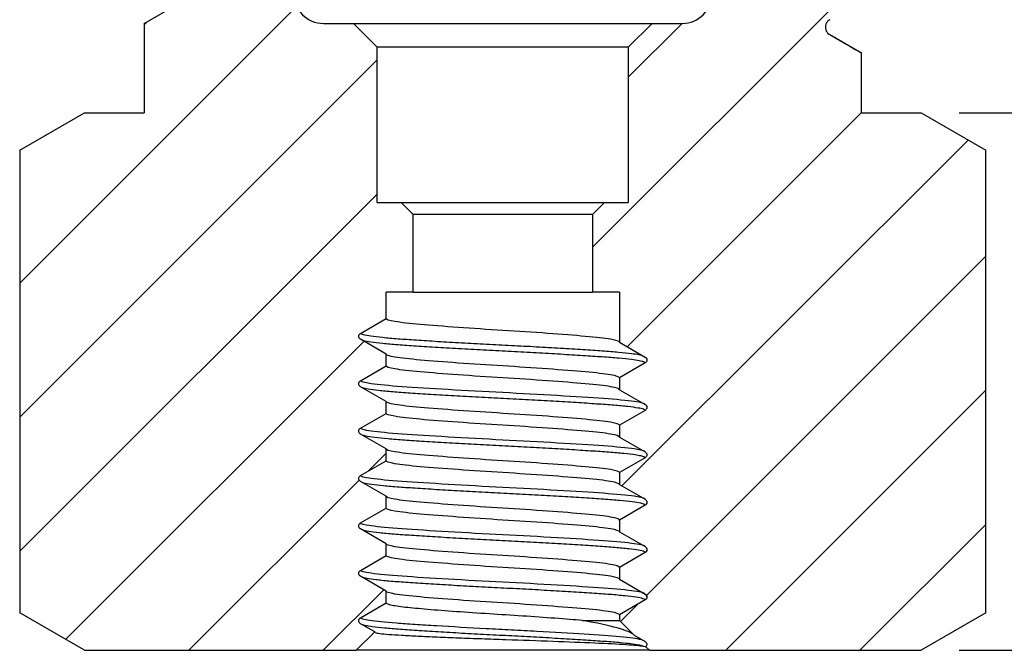
# Model space of a CAD drawing. Units: inches. Extents: x 0.2 to 10.8, y 0.2 to 8.3.
# Drawn here: x 6 to 7.3, y 2.7 to 3.5 of the extents above; entities that cross this region are included whole.
import ezdxf

# ---------------------------------------------------------------- set-up
doc = ezdxf.new("R2010")
doc.units = ezdxf.units.IN
doc.header["$MEASUREMENT"] = 0
doc.layers.add('SKETCH', color=7, linetype='Continuous')
doc.styles.add('SLDTEXTSTYLE0', font='TXT', dxfattribs={"width": 0.75})
doc.dimstyles.new('SLDDIMSTYLE0', dxfattribs={"dimtxt": 0.125, "dimasz": 0.13, "dimexe": 0, "dimexo": 0.0625, "dimgap": 0.03125, "dimtad": 0, "dimtih": 1, "dimtoh": 1, "dimlfac": 0.5, "dimrnd": 1e-09, "dimdsep": 46, "dimtxsty": 'SLDTEXTSTYLE0', "dimsah": 1, "dimcen": 0.09, "dimadec": 0, "dimazin": 2, "dimtfac": 1, "dimtofl": 0, "dimtmove": 0, "dimatfit": 3, "dimfxl": 0, "dimfrac": 2, "dimtolj": 1, "dimtzin": 12, "dimarcsym": 0})
doc.dimstyles.new('SLDDIMSTYLE1', dxfattribs={"dimtxt": 0.125, "dimasz": 0.13, "dimexe": 0, "dimexo": 0.0625, "dimgap": 0.03125, "dimtad": 0, "dimtih": 1, "dimtoh": 1, "dimlfac": 0.5, "dimrnd": 1e-09, "dimzin": 0, "dimdsep": 46, "dimtxsty": 'SLDTEXTSTYLE0', "dimsah": 1, "dimcen": 0.09, "dimadec": 0, "dimazin": 0, "dimtfac": 1, "dimtofl": 0, "dimtmove": 0, "dimatfit": 3, "dimfxl": 0, "dimfrac": 2, "dimtolj": 1, "dimtzin": 12, "dimarcsym": 0})

# ---------------------------------------------------------------- blocks, each defined once
blk = doc.blocks.new('_D_1')
at = {"layer": 'SKETCH'}
for p, q in [((7.0744, 4.5824), (9.0582, 4.5824)), ((8.9332, 4.5824), (8.9332, 3.7546)), ((8.9128, 3.7292), (8.8748, 3.7292)), ((8.8748, 3.7292), (8.8748, 3.5308)), ((9.3285, 3.7292), (9.3666, 3.7292)), ((9.3666, 3.7292), (9.3666, 3.5308)), ((8.8748, 3.5308), (8.9128, 3.5308)), ((9.3666, 3.5308), (9.3285, 3.5308)), ((8.9332, 2.6777), (8.9332, 3.5054)), ((7.2279, 2.6777), (9.0582, 2.6777))]:
    blk.add_line(p, q, dxfattribs=at)
for points in [[(8.9332, 4.5824), (8.9132, 4.4524), (8.9532, 4.4524)], [(8.9332, 2.6777), (8.9532, 2.8077), (8.9132, 2.8077)]]:
    blk.add_solid(points, dxfattribs=at)
at = {"layer": 'SKETCH', "char_height": 0.125, "attachment_point": 1, "style": 'SLDTEXTSTYLE0'}
for s, insert in [('0.95"', (8.4618, 3.6919)), ('24.19', (8.9128, 3.6919))]:
    blk.add_mtext(s, dxfattribs=dict(at, insert=insert))
blk = doc.blocks.new('_D_2')
at = {"layer": 'SKETCH'}
for p, q in [((7.0744, 4.5824), (8.0181, 4.5824)), ((7.8931, 4.5824), (7.8931, 4.109)), ((7.8727, 4.0836), (7.8346, 4.0836)), ((7.8346, 4.0836), (7.8346, 3.8851)), ((8.2883, 4.0836), (8.3264, 4.0836)), ((8.3264, 4.0836), (8.3264, 3.8851)), ((7.8346, 3.8851), (7.8727, 3.8851)), ((8.3264, 3.8851), (8.2883, 3.8851)), ((7.8931, 3.3863), (7.8931, 3.8597)), ((7.2279, 3.3863), (8.0181, 3.3863))]:
    blk.add_line(p, q, dxfattribs=at)
for points in [[(7.8931, 4.5824), (7.8731, 4.4524), (7.9131, 4.4524)], [(7.8931, 3.3863), (7.9131, 3.5163), (7.8731, 3.5163)]]:
    blk.add_solid(points, dxfattribs=at)
at = {"layer": 'SKETCH', "char_height": 0.125, "attachment_point": 1, "style": 'SLDTEXTSTYLE0'}
for s, insert in [('0.60"', (7.4217, 4.0463)), ('15.19', (7.8727, 4.0463))]:
    blk.add_mtext(s, dxfattribs=dict(at, insert=insert))

msp = doc.modelspace()

# ---------------------------------------------------------------- hatches: boundary and pattern name
at = {"linetype": 'Continuous', "lineweight": 18}
h = msp.add_hatch(dxfattribs=at)
h.set_pattern_fill('ANSI31', style=0)
edge = h.paths.add_edge_path(flags=0)
edge.add_line((5.9903, 2.7269), (6.0755, 2.6777))
edge.add_line((6.0755, 2.6777), (6.4337, 2.6777))
edge.add_line((6.4337, 2.6777), (6.458, 2.702))
edge.add_line((6.458, 2.702), (6.4392, 2.7128))
edge.add_spline(control_points=[(6.4392, 2.7128), (6.4358, 2.7148), (6.4358, 2.7187), (6.4392, 2.7206)], knot_values=[0, 0, 0, 0, 1, 1, 1, 1], weights=[1, 0.666667, 0.666667, 1], degree=3, periodic=0)
edge.add_line((6.4392, 2.7206), (6.473, 2.7402))
edge.add_line((6.473, 2.7402), (6.473, 2.7558))
edge.add_line((6.473, 2.7558), (6.4392, 2.7753))
edge.add_spline(control_points=[(6.4392, 2.7753), (6.4358, 2.7773), (6.4358, 2.7812), (6.4392, 2.7831)], knot_values=[0, 0, 0, 0, 1, 1, 1, 1], weights=[1, 0.666667, 0.666667, 1], degree=3, periodic=0)
edge.add_line((6.4392, 2.7831), (6.473, 2.8027))
edge.add_line((6.473, 2.8027), (6.473, 2.8183))
edge.add_line((6.473, 2.8183), (6.4392, 2.8378))
edge.add_spline(control_points=[(6.4392, 2.8378), (6.4358, 2.8398), (6.4358, 2.8437), (6.4392, 2.8456)], knot_values=[0, 0, 0, 0, 1, 1, 1, 1], weights=[1, 0.666667, 0.666667, 1], degree=3, periodic=0)
edge.add_line((6.4392, 2.8456), (6.473, 2.8652))
edge.add_line((6.473, 2.8652), (6.473, 2.8808))
edge.add_line((6.473, 2.8808), (6.4392, 2.9003))
edge.add_spline(control_points=[(6.4392, 2.9003), (6.4358, 2.9023), (6.4358, 2.9062), (6.4392, 2.9081)], knot_values=[0, 0, 0, 0, 1, 1, 1, 1], weights=[1, 0.666667, 0.666667, 1], degree=3, periodic=0)
edge.add_line((6.4392, 2.9081), (6.473, 2.9277))
edge.add_line((6.473, 2.9277), (6.473, 2.9433))
edge.add_line((6.473, 2.9433), (6.4392, 2.9628))
edge.add_spline(control_points=[(6.4392, 2.9628), (6.4358, 2.9648), (6.4358, 2.9687), (6.4392, 2.9706)], knot_values=[0, 0, 0, 0, 1, 1, 1, 1], weights=[1, 0.666667, 0.666667, 1], degree=3, periodic=0)
edge.add_line((6.4392, 2.9706), (6.473, 2.9902))
edge.add_line((6.473, 2.9902), (6.473, 3.0058))
edge.add_line((6.473, 3.0058), (6.4392, 3.0253))
edge.add_spline(control_points=[(6.4392, 3.0253), (6.4358, 3.0273), (6.4358, 3.0312), (6.4392, 3.0331)], knot_values=[0, 0, 0, 0, 1, 1, 1, 1], weights=[1, 0.666667, 0.666667, 1], degree=3, periodic=0)
edge.add_line((6.4392, 3.0331), (6.473, 3.0527))
edge.add_line((6.473, 3.0527), (6.473, 3.0683))
edge.add_line((6.473, 3.0683), (6.4392, 3.0878))
edge.add_spline(control_points=[(6.4392, 3.0878), (6.4358, 3.0898), (6.4358, 3.0937), (6.4392, 3.0956)], knot_values=[0, 0, 0, 0, 1, 1, 1, 1], weights=[1, 0.666667, 0.666667, 1], degree=3, periodic=0)
edge.add_line((6.4392, 3.0956), (6.473, 3.1152))
edge.add_line((6.473, 3.1152), (6.473, 3.1501))
edge.add_line((6.473, 3.1501), (6.5086, 3.1501))
edge.add_line((6.5086, 3.1501), (6.5086, 3.2525))
edge.add_line((6.5086, 3.2525), (6.4929, 3.2682))
edge.add_line((6.4929, 3.2682), (6.4614, 3.2682))
edge.add_line((6.4614, 3.2682), (6.4614, 3.4729))
edge.add_line((6.4614, 3.4729), (6.4299, 3.5044))
edge.add_line((6.4299, 3.5044), (6.3905, 3.5044))
edge.add_arc((6.3905, 3.5438), 0.0394, 180, 270, ccw=False)
edge.add_line((6.3511, 3.5438), (6.3511, 3.7013))
edge.add_line((6.3511, 3.7013), (6.296, 3.7013))
edge.add_line((6.296, 3.7013), (6.296, 4.1029))
edge.add_line((6.296, 4.1029), (6.2724, 4.1029))
edge.add_line((6.2724, 4.1029), (6.2724, 4.2525))
edge.add_line((6.2724, 4.2525), (6.296, 4.2525))
edge.add_line((6.296, 4.2525), (6.296, 4.3155))
edge.add_line((6.296, 4.3155), (6.2803, 4.3312))
edge.add_line((6.2803, 4.3312), (6.2291, 4.3312))
edge.add_line((6.2291, 4.3312), (6.2133, 4.3155))
edge.add_line((6.2133, 4.3155), (6.2133, 4.2131))
edge.add_line((6.2133, 4.2131), (6.1855, 4.1852))
edge.add_line((6.1855, 4.1852), (6.1969, 4.1786))
edge.add_spline(control_points=[(6.1969, 4.1786), (6.2055, 4.1737), (6.2055, 4.1639), (6.1969, 4.159)], knot_values=[0, 0, 0, 0, 1, 1, 1, 1], weights=[1, 0.666667, 0.666667, 1], degree=3, periodic=0)
edge.add_line((6.1969, 4.159), (6.1543, 4.1343))
edge.add_line((6.1543, 4.1343), (6.1543, 4.1245))
edge.add_line((6.1543, 4.1245), (6.197, 4.0999))
edge.add_spline(control_points=[(6.197, 4.0999), (6.2055, 4.095), (6.2055, 4.0851), (6.197, 4.0802)], knot_values=[0, 0, 0, 0, 1, 1, 1, 1], weights=[1, 0.666667, 0.666667, 1], degree=3, periodic=0)
edge.add_line((6.197, 4.0802), (6.1543, 4.0556))
edge.add_line((6.1543, 4.0556), (6.1543, 4.0458))
edge.add_line((6.1543, 4.0458), (6.197, 4.0212))
edge.add_spline(control_points=[(6.197, 4.0212), (6.2055, 4.0162), (6.2055, 4.0064), (6.197, 4.0015)], knot_values=[0, 0, 0, 0, 1, 1, 1, 1], weights=[1, 0.666667, 0.666667, 1], degree=3, periodic=0)
edge.add_line((6.197, 4.0015), (6.1543, 3.9768))
edge.add_line((6.1543, 3.9768), (6.1543, 3.967))
edge.add_line((6.1543, 3.967), (6.1969, 3.9424))
edge.add_spline(control_points=[(6.1969, 3.9424), (6.2055, 3.9375), (6.2055, 3.9277), (6.1969, 3.9227)], knot_values=[0, 0, 0, 0, 1, 1, 1, 1], weights=[1, 0.666667, 0.666667, 1], degree=3, periodic=0)
edge.add_line((6.1969, 3.9227), (6.1543, 3.8981))
edge.add_line((6.1543, 3.8981), (6.1543, 3.8883))
edge.add_line((6.1543, 3.8883), (6.1969, 3.8637))
edge.add_spline(control_points=[(6.1969, 3.8637), (6.2054, 3.8588), (6.2054, 3.8489), (6.1969, 3.844)], knot_values=[0, 0, 0, 0, 1, 1, 1, 1], weights=[1, 0.666667, 0.666667, 1], degree=3, periodic=0)
edge.add_line((6.1969, 3.844), (6.1543, 3.8194))
edge.add_line((6.1543, 3.8194), (6.1543, 3.8096))
edge.add_line((6.1543, 3.8096), (6.1969, 3.7849))
edge.add_spline(control_points=[(6.1969, 3.7849), (6.2055, 3.78), (6.2055, 3.7702), (6.1969, 3.7653)], knot_values=[0, 0, 0, 0, 1, 1, 1, 1], weights=[1, 0.666667, 0.666667, 1], degree=3, periodic=0)
edge.add_line((6.1969, 3.7653), (6.1543, 3.7406))
edge.add_line((6.1543, 3.7406), (6.1543, 3.7308))
edge.add_line((6.1543, 3.7308), (6.197, 3.7062))
edge.add_spline(control_points=[(6.197, 3.7062), (6.2055, 3.7013), (6.2055, 3.6914), (6.197, 3.6865)], knot_values=[0, 0, 0, 0, 1, 1, 1, 1], weights=[1, 0.666667, 0.666667, 1], degree=3, periodic=0)
edge.add_line((6.197, 3.6865), (6.1543, 3.6619))
edge.add_line((6.1543, 3.6619), (6.1543, 3.6521))
edge.add_line((6.1543, 3.6521), (6.197, 3.6275))
edge.add_spline(control_points=[(6.197, 3.6275), (6.2055, 3.6225), (6.2055, 3.6127), (6.197, 3.6078)], knot_values=[0, 0, 0, 0, 1, 1, 1, 1], weights=[1, 0.666667, 0.666667, 1], degree=3, periodic=0)
edge.add_line((6.197, 3.6078), (6.1543, 3.5831))
edge.add_line((6.1543, 3.5831), (6.1543, 3.5733))
edge.add_line((6.1543, 3.5733), (6.1969, 3.5487))
edge.add_spline(control_points=[(6.1969, 3.5487), (6.2055, 3.5438), (6.2055, 3.534), (6.1969, 3.529)], knot_values=[0, 0, 0, 0, 1, 1, 1, 1], weights=[1, 0.666667, 0.666667, 1], degree=3, periodic=0)
edge.add_line((6.1969, 3.529), (6.1543, 3.5044))
edge.add_line((6.1543, 3.5044), (6.1543, 3.3863))
edge.add_line((6.1543, 3.3863), (6.0755, 3.3863))
edge.add_line((6.0755, 3.3863), (5.9903, 3.3371))
edge.add_line((5.9903, 3.3371), (5.9903, 2.7269))
h = msp.add_hatch(dxfattribs=at)
h.set_pattern_fill('ANSI31', style=0)
edge = h.paths.add_edge_path(flags=0)
edge.add_line((7.1779, 2.6777), (7.2632, 2.7269))
edge.add_line((7.2632, 2.7269), (7.2632, 3.3371))
edge.add_line((7.2632, 3.3371), (7.1779, 3.3863))
edge.add_line((7.1779, 3.3863), (7.0992, 3.3863))
edge.add_line((7.0992, 3.3863), (7.0992, 3.4655))
edge.add_spline(control_points=[(7.0992, 3.4655), (7.0937, 3.4687), (7.0883, 3.4718), (7.0828, 3.475), (7.0786, 3.4774), (7.0743, 3.4799), (7.0701, 3.4823), (7.0659, 3.4848), (7.0616, 3.4872), (7.0574, 3.4897)], knot_values=[0.000017, 0.000017, 0.000017, 0.000017, 0.000257, 0.000257, 0.000257, 0.000444, 0.000444, 0.000444, 0.00063, 0.00063, 0.00063, 0.00063], weights=[1, 1, 1, 1, 1, 1, 1, 1, 1, 1], degree=3, periodic=0)
edge.add_spline(control_points=[(7.0574, 3.4897), (7.0572, 3.4898), (7.0569, 3.4899), (7.0567, 3.4901), (7.0557, 3.4908), (7.0547, 3.4917), (7.054, 3.4927), (7.0532, 3.4937), (7.0526, 3.4949), (7.0522, 3.4961), (7.0518, 3.4973), (7.0517, 3.4986), (7.0517, 3.4999), (7.0518, 3.5012), (7.052, 3.5025), (7.0525, 3.5036), (7.0529, 3.5048), (7.0536, 3.5059), (7.0545, 3.5069), (7.0553, 3.5079), (7.0563, 3.5087), (7.0574, 3.5093)], knot_values=[0, 0, 0, 0, 0.00001, 0.00001, 0.00001, 0.000059, 0.000059, 0.000059, 0.000108, 0.000108, 0.000108, 0.000158, 0.000158, 0.000158, 0.000207, 0.000207, 0.000207, 0.000256, 0.000256, 0.000256, 0.000305, 0.000305, 0.000305, 0.000305], weights=[1, 1, 1, 1, 1, 1, 1, 1, 1, 1, 1, 1, 1, 1, 1, 1, 1, 1, 1, 1, 1, 1], degree=3, periodic=0)
edge.add_spline(control_points=[(7.0574, 3.5093), (7.0632, 3.5127), (7.0691, 3.5161), (7.0749, 3.5195), (7.0792, 3.5219), (7.0834, 3.5244), (7.0876, 3.5268), (7.0915, 3.529), (7.0953, 3.5313), (7.0992, 3.5335)], knot_values=[0, 0, 0, 0, 0.000257, 0.000257, 0.000257, 0.000444, 0.000444, 0.000444, 0.000613, 0.000613, 0.000613, 0.000613], weights=[1, 1, 1, 1, 1, 1, 1, 1, 1, 1], degree=3, periodic=0)
edge.add_line((7.0992, 3.5335), (7.0992, 3.5438))
edge.add_line((7.0992, 3.5438), (7.0565, 3.5684))
edge.add_spline(control_points=[(7.0565, 3.5684), (7.048, 3.5733), (7.048, 3.5832), (7.0565, 3.5881)], knot_values=[0, 0, 0, 0, 1, 1, 1, 1], weights=[1, 0.666667, 0.666667, 1], degree=3, periodic=0)
edge.add_line((7.0565, 3.5881), (7.0992, 3.6127))
edge.add_line((7.0992, 3.6127), (7.0992, 3.6225))
edge.add_line((7.0992, 3.6225), (7.0566, 3.6471))
edge.add_spline(control_points=[(7.0566, 3.6471), (7.048, 3.6521), (7.048, 3.6619), (7.0566, 3.6668)], knot_values=[0, 0, 0, 0, 1, 1, 1, 1], weights=[1, 0.666667, 0.666667, 1], degree=3, periodic=0)
edge.add_line((7.0566, 3.6668), (7.0992, 3.6914))
edge.add_line((7.0992, 3.6914), (7.0992, 3.7013))
edge.add_line((7.0992, 3.7013), (7.0565, 3.7259))
edge.add_spline(control_points=[(7.0565, 3.7259), (7.048, 3.7308), (7.048, 3.7407), (7.0565, 3.7456)], knot_values=[0, 0, 0, 0, 1, 1, 1, 1], weights=[1, 0.666667, 0.666667, 1], degree=3, periodic=0)
edge.add_line((7.0565, 3.7456), (7.0992, 3.7702))
edge.add_line((7.0992, 3.7702), (7.0992, 3.78))
edge.add_line((7.0992, 3.78), (7.0565, 3.8046))
edge.add_spline(control_points=[(7.0565, 3.8046), (7.048, 3.8095), (7.048, 3.8194), (7.0565, 3.8243)], knot_values=[0, 0, 0, 0, 1, 1, 1, 1], weights=[1, 0.666667, 0.666667, 1], degree=3, periodic=0)
edge.add_line((7.0565, 3.8243), (7.0992, 3.849))
edge.add_line((7.0992, 3.849), (7.0992, 3.8587))
edge.add_line((7.0992, 3.8587), (7.0565, 3.8834))
edge.add_spline(control_points=[(7.0565, 3.8834), (7.048, 3.8883), (7.048, 3.8981), (7.0565, 3.9031)], knot_values=[0, 0, 0, 0, 1, 1, 1, 1], weights=[1, 0.666667, 0.666667, 1], degree=3, periodic=0)
edge.add_line((7.0565, 3.9031), (7.0992, 3.9277))
edge.add_line((7.0992, 3.9277), (7.0992, 3.9375))
edge.add_line((7.0992, 3.9375), (7.0565, 3.9621))
edge.add_spline(control_points=[(7.0565, 3.9621), (7.048, 3.967), (7.048, 3.9769), (7.0565, 3.9818)], knot_values=[0, 0, 0, 0, 1, 1, 1, 1], weights=[1, 0.666667, 0.666667, 1], degree=3, periodic=0)
edge.add_line((7.0565, 3.9818), (7.0992, 4.0064))
edge.add_line((7.0992, 4.0064), (7.0992, 4.0162))
edge.add_line((7.0992, 4.0162), (7.0566, 4.0408))
edge.add_spline(control_points=[(7.0566, 4.0408), (7.048, 4.0458), (7.048, 4.0556), (7.0566, 4.0605)], knot_values=[0, 0, 0, 0, 1, 1, 1, 1], weights=[1, 0.666667, 0.666667, 1], degree=3, periodic=0)
edge.add_line((7.0566, 4.0605), (7.0992, 4.0851))
edge.add_line((7.0992, 4.0851), (7.0992, 4.095))
edge.add_line((7.0992, 4.095), (7.0565, 4.1196))
edge.add_spline(control_points=[(7.0565, 4.1196), (7.048, 4.1245), (7.048, 4.1344), (7.0565, 4.1393)], knot_values=[0, 0, 0, 0, 1, 1, 1, 1], weights=[1, 0.666667, 0.666667, 1], degree=3, periodic=0)
edge.add_line((7.0565, 4.1393), (7.0929, 4.1603))
edge.add_line((7.0929, 4.1603), (7.0401, 4.2131))
edge.add_line((7.0401, 4.2131), (7.0401, 4.3155))
edge.add_line((7.0401, 4.3155), (7.0244, 4.3312))
edge.add_line((7.0244, 4.3312), (6.9732, 4.3312))
edge.add_line((6.9732, 4.3312), (6.9574, 4.3155))
edge.add_line((6.9574, 4.3155), (6.9574, 4.2525))
edge.add_line((6.9574, 4.2525), (6.9811, 4.2525))
edge.add_line((6.9811, 4.2525), (6.9811, 4.1029))
edge.add_line((6.9811, 4.1029), (6.9574, 4.1029))
edge.add_line((6.9574, 4.1029), (6.9574, 3.7013))
edge.add_line((6.9574, 3.7013), (6.9023, 3.7013))
edge.add_line((6.9023, 3.7013), (6.9023, 3.5438))
edge.add_arc((6.863, 3.5438), 0.0394, 270, 360, ccw=False)
edge.add_line((6.863, 3.5044), (6.8236, 3.5044))
edge.add_line((6.8236, 3.5044), (6.7921, 3.4729))
edge.add_line((6.7921, 3.4729), (6.7921, 3.2682))
edge.add_line((6.7921, 3.2682), (6.7606, 3.2682))
edge.add_line((6.7606, 3.2682), (6.7448, 3.2525))
edge.add_line((6.7448, 3.2525), (6.7448, 3.1501))
edge.add_line((6.7448, 3.1501), (6.7804, 3.1501))
edge.add_line((6.7804, 3.1501), (6.7804, 3.0839))
edge.add_line((6.7804, 3.0839), (6.8142, 3.0644))
edge.add_spline(control_points=[(6.8142, 3.0644), (6.8176, 3.0624), (6.8176, 3.0585), (6.8142, 3.0566)], knot_values=[0, 0, 0, 0, 1, 1, 1, 1], weights=[1, 0.666667, 0.666667, 1], degree=3, periodic=0)
edge.add_line((6.8142, 3.0566), (6.7804, 3.037))
edge.add_line((6.7804, 3.037), (6.7804, 3.0214))
edge.add_line((6.7804, 3.0214), (6.8142, 3.0019))
edge.add_spline(control_points=[(6.8142, 3.0019), (6.8176, 2.9999), (6.8176, 2.996), (6.8142, 2.9941)], knot_values=[0, 0, 0, 0, 1, 1, 1, 1], weights=[1, 0.666667, 0.666667, 1], degree=3, periodic=0)
edge.add_line((6.8142, 2.9941), (6.7804, 2.9745))
edge.add_line((6.7804, 2.9745), (6.7804, 2.9589))
edge.add_line((6.7804, 2.9589), (6.8142, 2.9394))
edge.add_spline(control_points=[(6.8142, 2.9394), (6.8176, 2.9374), (6.8176, 2.9335), (6.8142, 2.9316)], knot_values=[0, 0, 0, 0, 1, 1, 1, 1], weights=[1, 0.666667, 0.666667, 1], degree=3, periodic=0)
edge.add_line((6.8142, 2.9316), (6.7804, 2.912))
edge.add_line((6.7804, 2.912), (6.7804, 2.8964))
edge.add_line((6.7804, 2.8964), (6.8142, 2.8769))
edge.add_spline(control_points=[(6.8142, 2.8769), (6.8176, 2.8749), (6.8176, 2.871), (6.8142, 2.8691)], knot_values=[0, 0, 0, 0, 1, 1, 1, 1], weights=[1, 0.666667, 0.666667, 1], degree=3, periodic=0)
edge.add_line((6.8142, 2.8691), (6.7804, 2.8495))
edge.add_line((6.7804, 2.8495), (6.7804, 2.8339))
edge.add_line((6.7804, 2.8339), (6.8142, 2.8144))
edge.add_spline(control_points=[(6.8142, 2.8144), (6.8176, 2.8124), (6.8176, 2.8085), (6.8142, 2.8066)], knot_values=[0, 0, 0, 0, 1, 1, 1, 1], weights=[1, 0.666667, 0.666667, 1], degree=3, periodic=0)
edge.add_line((6.8142, 2.8066), (6.7804, 2.787))
edge.add_line((6.7804, 2.787), (6.7804, 2.7714))
edge.add_line((6.7804, 2.7714), (6.8142, 2.7519))
edge.add_spline(control_points=[(6.8142, 2.7519), (6.8176, 2.7499), (6.8176, 2.746), (6.8142, 2.7441)], knot_values=[0, 0, 0, 0, 1, 1, 1, 1], weights=[1, 0.666667, 0.666667, 1], degree=3, periodic=0)
edge.add_line((6.8142, 2.7441), (6.7804, 2.7245))
edge.add_line((6.7804, 2.7245), (6.7804, 2.717))
edge.add_line((6.7804, 2.717), (6.7996, 2.6978))
edge.add_line((6.7996, 2.6978), (6.8142, 2.6894))
edge.add_spline(control_points=[(6.8142, 2.6894), (6.817, 2.6878), (6.8175, 2.6846), (6.8152, 2.6823)], knot_values=[0, 0, 0, 0, 0.860014, 0.860014, 0.860014, 0.860014], weights=[1, 0.713329, 0.673199, 0.87961], degree=3, periodic=0)
edge.add_line((6.8152, 2.6823), (6.8198, 2.6777))
edge.add_line((6.8198, 2.6777), (7.1779, 2.6777))

# ---------------------------------------------------------------- linework, layer by layer
at = {"color": 7, "linetype": 'Continuous', "lineweight": 25}
for p, q in [((6.1543, 3.5044), (6.1969, 3.529)), ((6.1543, 3.5044), (6.1543, 3.3863)), ((6.3905, 3.5044), (6.4299, 3.5044)), ((6.4299, 3.5044), (6.4614, 3.4729)), ((6.4299, 3.5044), (6.8236, 3.5044)), ((6.7921, 3.4729), (6.8236, 3.5044)), ((6.8236, 3.5044), (6.863, 3.5044)), ((7.0574, 3.4897), (7.0992, 3.4655)), ((6.4614, 3.2682), (6.4614, 3.4729)), ((6.7921, 3.4729), (6.4614, 3.4729)), ((6.7921, 3.4729), (6.7921, 3.2682)), ((7.0992, 3.3863), (7.0992, 3.4655)), ((5.9903, 3.3371), (6.0755, 3.3863)), ((6.0755, 3.3863), (6.1543, 3.3863)), ((7.0992, 3.3863), (7.1779, 3.3863)), ((7.1779, 3.3863), (7.2632, 3.3371)), ((5.9903, 3.3371), (5.9903, 2.7269)), ((7.2632, 2.7269), (7.2632, 3.3371)), ((6.4614, 3.2682), (6.4929, 3.2682)), ((6.4929, 3.2682), (6.5086, 3.2525)), ((6.4929, 3.2682), (6.7606, 3.2682)), ((6.7448, 3.2525), (6.7606, 3.2682)), ((6.7606, 3.2682), (6.7921, 3.2682)), ((6.5086, 3.1501), (6.5086, 3.2525)), ((6.7448, 3.2525), (6.5086, 3.2525)), ((6.7448, 3.2525), (6.7448, 3.1501)), ((6.5086, 3.1501), (6.473, 3.1501)), ((6.473, 3.1152), (6.473, 3.1501)), ((6.5086, 3.1501), (6.7448, 3.1501)), ((6.7804, 3.1501), (6.7448, 3.1501)), ((6.7804, 3.1501), (6.7804, 3.0839)), ((6.4392, 3.0956), (6.473, 3.1152)), ((6.473, 3.0683), (6.4392, 3.0878)), ((6.7804, 3.0839), (6.8142, 3.0644)), ((6.473, 3.0527), (6.473, 3.0683)), ((6.4392, 3.0331), (6.473, 3.0527)), ((6.8142, 3.0566), (6.7804, 3.037)), ((6.7804, 3.037), (6.7804, 3.0214)), ((6.473, 3.0058), (6.4392, 3.0253)), ((6.7804, 3.0214), (6.8142, 3.0019)), ((6.473, 2.9902), (6.473, 3.0058)), ((6.4392, 2.9706), (6.473, 2.9902)), ((6.8142, 2.9941), (6.7804, 2.9745)), ((6.7804, 2.9745), (6.7804, 2.9589)), ((6.473, 2.9433), (6.4392, 2.9628)), ((6.7804, 2.9589), (6.8142, 2.9394)), ((6.473, 2.9277), (6.473, 2.9433)), ((6.8142, 2.9316), (6.7804, 2.912)), ((6.4392, 2.9081), (6.473, 2.9277)), ((6.7804, 2.912), (6.7804, 2.8964)), ((6.473, 2.8808), (6.4392, 2.9003)), ((6.7804, 2.8964), (6.8142, 2.8769)), ((6.473, 2.8652), (6.473, 2.8808)), ((6.8142, 2.8691), (6.7804, 2.8495)), ((6.4392, 2.8456), (6.473, 2.8652)), ((6.7804, 2.8495), (6.7804, 2.8339)), ((6.473, 2.8183), (6.4392, 2.8378)), ((6.7804, 2.8339), (6.8142, 2.8144)), ((6.473, 2.8027), (6.473, 2.8183)), ((6.4392, 2.7831), (6.473, 2.8027)), ((6.8142, 2.8066), (6.7804, 2.787)), ((6.7804, 2.787), (6.7804, 2.7714)), ((6.473, 2.7558), (6.4392, 2.7753)), ((6.7804, 2.7714), (6.8142, 2.7519)), ((6.473, 2.7402), (6.473, 2.7558)), ((6.4392, 2.7206), (6.473, 2.7402)), ((6.8142, 2.7441), (6.7804, 2.7245)), ((6.0755, 2.6777), (5.9903, 2.7269)), ((6.7804, 2.7245), (6.7804, 2.717)), ((7.2632, 2.7269), (7.1779, 2.6777)), ((6.458, 2.702), (6.4392, 2.7128)), ((6.7318, 2.717), (6.7804, 2.717)), ((6.7996, 2.6978), (6.7804, 2.717)), ((6.458, 2.702), (6.4337, 2.6777)), ((6.458, 2.702), (6.4586, 2.7014)), ((6.7996, 2.6978), (6.8142, 2.6894)), ((6.8092, 2.6916), (6.809, 2.6917)), ((6.0755, 2.6777), (6.4337, 2.6777)), ((6.8198, 2.6777), (6.4337, 2.6777)), ((6.8198, 2.6777), (6.8152, 2.6823)), ((6.8198, 2.6777), (7.1779, 2.6777))]:
    msp.add_line(p, q, dxfattribs=at)
for centre, start, end in [((6.3905, 3.5438), 180, 270), ((6.863, 3.5438), 270, 0)]:
    msp.add_arc(centre, 0.0394, start, end, dxfattribs=at)
for points, knots in [([(7.0574, 3.5093), (7.0563, 3.5087), (7.0553, 3.5079), (7.0545, 3.5069), (7.0536, 3.5059), (7.0529, 3.5048), (7.0525, 3.5036), (7.052, 3.5025), (7.0518, 3.5012), (7.0517, 3.4999), (7.0517, 3.4986), (7.0518, 3.4973), (7.0522, 3.4961), (7.0526, 3.4949), (7.0532, 3.4937), (7.054, 3.4927), (7.0547, 3.4917), (7.0557, 3.4908), (7.0567, 3.4901), (7.0569, 3.4899), (7.0572, 3.4898), (7.0574, 3.4897)], [0, 0, 0, 0, 0.0000484612, 0.0000484612, 0.0000484612, 0.000096922, 0.000096922, 0.000096922, 0.0001453876, 0.0001453876, 0.0001453876, 0.0001938579, 0.0001938579, 0.0001938579, 0.0002423288, 0.0002423288, 0.0002423288, 0.0002907959, 0.0002907959, 0.0002907959, 0.0003007645, 0.0003007645, 0.0003007645, 0.0003007645]), ([(7.0966, 3.4666), (7.0897, 3.4706), (7.0759, 3.4786), (7.062, 3.4866), (7.0551, 3.4907)], [0, 0, 0, 0, 0.496631, 1, 1, 1, 1]), ([(7.0992, 3.4655), (7.0991, 3.4658), (7.099, 3.4661), (7.0968, 3.4665), (7.0965, 3.4665)], [0, 0, 0, 0, 0.896472, 1, 1, 1, 1]), ([(6.7804, 3.0839), (6.7804, 3.0851), (6.7765, 3.0865), (6.7609, 3.0892), (6.7493, 3.0905), (6.7215, 3.0929), (6.7044, 3.0943), (6.6667, 3.097), (6.6463, 3.0983), (6.6071, 3.1007), (6.5867, 3.1021), (6.5491, 3.1048), (6.5319, 3.1061), (6.5042, 3.1085), (6.4925, 3.1099), (6.4769, 3.1126), (6.473, 3.114), (6.473, 3.1152)], [0, 0, 0, 0, 0.125, 0.125, 0.25, 0.25, 0.375, 0.375, 0.5, 0.5, 0.625, 0.625, 0.75, 0.75, 0.875, 0.875, 1, 1, 1, 1]), ([(6.4392, 3.0878), (6.4381, 3.0885), (6.437, 3.09), (6.437, 3.0935), (6.4381, 3.095), (6.4392, 3.0956)], [0, 0, 0, 0, 0.5, 0.5, 1, 1, 1, 1]), ([(6.7804, 3.037), (6.7804, 3.0382), (6.7765, 3.0396), (6.7609, 3.0423), (6.7493, 3.0436), (6.7215, 3.046), (6.7044, 3.0474), (6.6667, 3.0501), (6.6463, 3.0515), (6.6071, 3.0539), (6.5867, 3.0552), (6.5491, 3.0579), (6.5319, 3.0593), (6.5042, 3.0617), (6.4925, 3.063), (6.4769, 3.0657), (6.473, 3.0671), (6.473, 3.0683)], [0, 0, 0, 0, 0.125, 0.125, 0.25, 0.25, 0.375, 0.375, 0.5, 0.5, 0.625, 0.625, 0.75, 0.75, 0.875, 0.875, 1, 1, 1, 1]), ([(6.8142, 3.0644), (6.8154, 3.0637), (6.8165, 3.0622), (6.8165, 3.0587), (6.8154, 3.0572), (6.8142, 3.0566)], [0, 0, 0, 0, 0.5, 0.5, 1, 1, 1, 1]), ([(6.7804, 3.0214), (6.7804, 3.0226), (6.7765, 3.024), (6.7609, 3.0267), (6.7493, 3.028), (6.7215, 3.0304), (6.7044, 3.0318), (6.6667, 3.0345), (6.6463, 3.0358), (6.6071, 3.0382), (6.5867, 3.0396), (6.5491, 3.0423), (6.5319, 3.0436), (6.5042, 3.046), (6.4925, 3.0474), (6.4769, 3.0501), (6.473, 3.0515), (6.473, 3.0527)], [0, 0, 0, 0, 0.125, 0.125, 0.25, 0.25, 0.375, 0.375, 0.5, 0.5, 0.625, 0.625, 0.75, 0.75, 0.875, 0.875, 1, 1, 1, 1]), ([(6.4392, 3.0253), (6.4381, 3.026), (6.437, 3.0275), (6.437, 3.031), (6.4381, 3.0325), (6.4392, 3.0331)], [0, 0, 0, 0, 0.5, 0.5, 1, 1, 1, 1]), ([(6.8142, 3.0019), (6.8142, 3.0031), (6.8095, 3.0044), (6.7905, 3.0071), (6.7762, 3.0085), (6.7424, 3.0109), (6.7215, 3.0122), (6.6755, 3.0149), (6.6507, 3.0163), (6.6028, 3.0187), (6.5779, 3.0201), (6.532, 3.0228), (6.511, 3.0241), (6.4772, 3.0265), (6.463, 3.0279), (6.444, 3.0306), (6.4392, 3.0319), (6.4392, 3.0331)], [0, 0, 0, 0, 0.125, 0.125, 0.25, 0.25, 0.375, 0.375, 0.5, 0.5, 0.625, 0.625, 0.75, 0.75, 0.875, 0.875, 1, 1, 1, 1]), ([(6.7804, 2.9745), (6.7804, 2.9757), (6.7765, 2.9771), (6.7609, 2.9798), (6.7493, 2.9811), (6.7215, 2.9835), (6.7044, 2.9849), (6.6667, 2.9876), (6.6463, 2.989), (6.6071, 2.9914), (6.5867, 2.9927), (6.5491, 2.9954), (6.5319, 2.9968), (6.5042, 2.9992), (6.4925, 3.0005), (6.4769, 3.0032), (6.473, 3.0046), (6.473, 3.0058)], [0, 0, 0, 0, 0.125, 0.125, 0.25, 0.25, 0.375, 0.375, 0.5, 0.5, 0.625, 0.625, 0.75, 0.75, 0.875, 0.875, 1, 1, 1, 1]), ([(6.8142, 3.0019), (6.8154, 3.0012), (6.8165, 2.9997), (6.8165, 2.9962), (6.8154, 2.9947), (6.8142, 2.9941)], [0, 0, 0, 0, 0.5, 0.5, 1, 1, 1, 1]), ([(6.7804, 2.9589), (6.7804, 2.9601), (6.7765, 2.9615), (6.7609, 2.9642), (6.7493, 2.9655), (6.7215, 2.9679), (6.7044, 2.9693), (6.6667, 2.972), (6.6463, 2.9733), (6.6071, 2.9757), (6.5867, 2.9771), (6.5491, 2.9798), (6.5319, 2.9811), (6.5042, 2.9835), (6.4925, 2.9849), (6.4769, 2.9876), (6.473, 2.989), (6.473, 2.9902)], [0, 0, 0, 0, 0.125, 0.125, 0.25, 0.25, 0.375, 0.375, 0.5, 0.5, 0.625, 0.625, 0.75, 0.75, 0.875, 0.875, 1, 1, 1, 1]), ([(6.4392, 2.9628), (6.4381, 2.9635), (6.437, 2.965), (6.437, 2.9685), (6.4381, 2.97), (6.4392, 2.9706)], [0, 0, 0, 0, 0.5, 0.5, 1, 1, 1, 1]), ([(6.8142, 2.9394), (6.8142, 2.9406), (6.8095, 2.9419), (6.7905, 2.9446), (6.7762, 2.946), (6.7424, 2.9484), (6.7215, 2.9497), (6.6755, 2.9524), (6.6507, 2.9538), (6.6028, 2.9562), (6.5779, 2.9576), (6.532, 2.9603), (6.511, 2.9616), (6.4772, 2.964), (6.463, 2.9654), (6.444, 2.9681), (6.4392, 2.9694), (6.4392, 2.9706)], [0, 0, 0, 0, 0.125, 0.125, 0.25, 0.25, 0.375, 0.375, 0.5, 0.5, 0.625, 0.625, 0.75, 0.75, 0.875, 0.875, 1, 1, 1, 1]), ([(6.7804, 2.912), (6.7804, 2.9132), (6.7765, 2.9146), (6.7609, 2.9173), (6.7493, 2.9186), (6.7215, 2.921), (6.7044, 2.9224), (6.6667, 2.9251), (6.6463, 2.9265), (6.6071, 2.9289), (6.5867, 2.9302), (6.5491, 2.9329), (6.5319, 2.9343), (6.5042, 2.9367), (6.4925, 2.938), (6.4769, 2.9407), (6.473, 2.9421), (6.473, 2.9433)], [0, 0, 0, 0, 0.125, 0.125, 0.25, 0.25, 0.375, 0.375, 0.5, 0.5, 0.625, 0.625, 0.75, 0.75, 0.875, 0.875, 1, 1, 1, 1]), ([(6.8142, 2.9394), (6.8154, 2.9387), (6.8165, 2.9372), (6.8165, 2.9337), (6.8154, 2.9322), (6.8142, 2.9316)], [0, 0, 0, 0, 0.5, 0.5, 1, 1, 1, 1]), ([(6.7804, 2.8964), (6.7804, 2.8976), (6.7765, 2.899), (6.7609, 2.9017), (6.7493, 2.903), (6.7215, 2.9054), (6.7044, 2.9068), (6.6667, 2.9095), (6.6463, 2.9108), (6.6071, 2.9132), (6.5867, 2.9146), (6.5491, 2.9173), (6.5319, 2.9186), (6.5042, 2.921), (6.4925, 2.9224), (6.4769, 2.9251), (6.473, 2.9265), (6.473, 2.9277)], [0, 0, 0, 0, 0.125, 0.125, 0.25, 0.25, 0.375, 0.375, 0.5, 0.5, 0.625, 0.625, 0.75, 0.75, 0.875, 0.875, 1, 1, 1, 1]), ([(6.4392, 2.9003), (6.4381, 2.901), (6.437, 2.9025), (6.437, 2.906), (6.4381, 2.9075), (6.4392, 2.9081)], [0, 0, 0, 0, 0.5, 0.5, 1, 1, 1, 1]), ([(6.8142, 2.8769), (6.8142, 2.8781), (6.8095, 2.8794), (6.7905, 2.8821), (6.7762, 2.8835), (6.7424, 2.8859), (6.7215, 2.8872), (6.6755, 2.8899), (6.6507, 2.8913), (6.6028, 2.8937), (6.5779, 2.8951), (6.532, 2.8978), (6.511, 2.8991), (6.4772, 2.9015), (6.463, 2.9029), (6.444, 2.9056), (6.4392, 2.9069), (6.4392, 2.9081)], [0, 0, 0, 0, 0.125, 0.125, 0.25, 0.25, 0.375, 0.375, 0.5, 0.5, 0.625, 0.625, 0.75, 0.75, 0.875, 0.875, 1, 1, 1, 1]), ([(6.7804, 2.8495), (6.7804, 2.8507), (6.7765, 2.8521), (6.7609, 2.8548), (6.7493, 2.8561), (6.7215, 2.8585), (6.7044, 2.8599), (6.6667, 2.8626), (6.6463, 2.864), (6.6071, 2.8664), (6.5867, 2.8677), (6.5491, 2.8704), (6.5319, 2.8718), (6.5042, 2.8742), (6.4925, 2.8755), (6.4769, 2.8782), (6.473, 2.8796), (6.473, 2.8808)], [0, 0, 0, 0, 0.125, 0.125, 0.25, 0.25, 0.375, 0.375, 0.5, 0.5, 0.625, 0.625, 0.75, 0.75, 0.875, 0.875, 1, 1, 1, 1]), ([(6.8142, 2.8769), (6.8154, 2.8762), (6.8165, 2.8747), (6.8165, 2.8712), (6.8154, 2.8697), (6.8142, 2.8691)], [0, 0, 0, 0, 0.5, 0.5, 1, 1, 1, 1]), ([(6.7804, 2.8339), (6.7804, 2.8351), (6.7765, 2.8365), (6.7609, 2.8392), (6.7493, 2.8405), (6.7215, 2.8429), (6.7044, 2.8443), (6.6667, 2.847), (6.6463, 2.8483), (6.6071, 2.8507), (6.5867, 2.8521), (6.5491, 2.8548), (6.5319, 2.8561), (6.5042, 2.8585), (6.4925, 2.8599), (6.4769, 2.8626), (6.473, 2.864), (6.473, 2.8652)], [0, 0, 0, 0, 0.125, 0.125, 0.25, 0.25, 0.375, 0.375, 0.5, 0.5, 0.625, 0.625, 0.75, 0.75, 0.875, 0.875, 1, 1, 1, 1]), ([(6.4392, 2.8378), (6.4381, 2.8385), (6.437, 2.84), (6.437, 2.8435), (6.4381, 2.845), (6.4392, 2.8456)], [0, 0, 0, 0, 0.5, 0.5, 1, 1, 1, 1]), ([(6.8142, 2.8144), (6.8142, 2.8156), (6.8095, 2.8169), (6.7905, 2.8196), (6.7762, 2.821), (6.7424, 2.8234), (6.7215, 2.8247), (6.6755, 2.8274), (6.6507, 2.8288), (6.6028, 2.8312), (6.5779, 2.8326), (6.532, 2.8353), (6.511, 2.8366), (6.4772, 2.839), (6.463, 2.8404), (6.444, 2.8431), (6.4392, 2.8444), (6.4392, 2.8456)], [0, 0, 0, 0, 0.125, 0.125, 0.25, 0.25, 0.375, 0.375, 0.5, 0.5, 0.625, 0.625, 0.75, 0.75, 0.875, 0.875, 1, 1, 1, 1]), ([(6.7804, 2.787), (6.7804, 2.7882), (6.7765, 2.7896), (6.7609, 2.7923), (6.7493, 2.7936), (6.7215, 2.796), (6.7044, 2.7974), (6.6667, 2.8001), (6.6463, 2.8015), (6.6071, 2.8039), (6.5867, 2.8052), (6.5491, 2.8079), (6.5319, 2.8093), (6.5042, 2.8117), (6.4925, 2.813), (6.4769, 2.8157), (6.473, 2.8171), (6.473, 2.8183)], [0, 0, 0, 0, 0.125, 0.125, 0.25, 0.25, 0.375, 0.375, 0.5, 0.5, 0.625, 0.625, 0.75, 0.75, 0.875, 0.875, 1, 1, 1, 1]), ([(6.7804, 2.7714), (6.7804, 2.7726), (6.7765, 2.774), (6.7609, 2.7767), (6.7493, 2.778), (6.7215, 2.7804), (6.7044, 2.7818), (6.6667, 2.7845), (6.6463, 2.7858), (6.6071, 2.7882), (6.5867, 2.7896), (6.5491, 2.7923), (6.5319, 2.7936), (6.5042, 2.796), (6.4925, 2.7974), (6.4769, 2.8001), (6.473, 2.8015), (6.473, 2.8027)], [0, 0, 0, 0, 0.125, 0.125, 0.25, 0.25, 0.375, 0.375, 0.5, 0.5, 0.625, 0.625, 0.75, 0.75, 0.875, 0.875, 1, 1, 1, 1]), ([(6.8142, 2.8144), (6.8154, 2.8137), (6.8165, 2.8122), (6.8165, 2.8087), (6.8154, 2.8072), (6.8142, 2.8066)], [0, 0, 0, 0, 0.5, 0.5, 1, 1, 1, 1]), ([(6.4392, 2.7753), (6.4381, 2.776), (6.437, 2.7775), (6.437, 2.781), (6.4381, 2.7825), (6.4392, 2.7831)], [0, 0, 0, 0, 0.5, 0.5, 1, 1, 1, 1]), ([(6.8142, 2.7519), (6.8142, 2.7531), (6.8095, 2.7544), (6.7905, 2.7571), (6.7762, 2.7585), (6.7424, 2.7609), (6.7215, 2.7622), (6.6755, 2.7649), (6.6507, 2.7663), (6.6028, 2.7687), (6.5779, 2.7701), (6.532, 2.7728), (6.511, 2.7741), (6.4772, 2.7765), (6.463, 2.7779), (6.444, 2.7806), (6.4392, 2.7819), (6.4392, 2.7831)], [0, 0, 0, 0, 0.125, 0.125, 0.25, 0.25, 0.375, 0.375, 0.5, 0.5, 0.625, 0.625, 0.75, 0.75, 0.875, 0.875, 1, 1, 1, 1]), ([(6.7804, 2.7245), (6.7804, 2.7257), (6.7765, 2.7271), (6.7609, 2.7298), (6.7493, 2.7311), (6.7215, 2.7335), (6.7044, 2.7349), (6.6667, 2.7376), (6.6463, 2.739), (6.6071, 2.7414), (6.5867, 2.7427), (6.5491, 2.7454), (6.5319, 2.7468), (6.5042, 2.7492), (6.4925, 2.7505), (6.4769, 2.7532), (6.473, 2.7546), (6.473, 2.7558)], [0, 0, 0, 0, 0.125, 0.125, 0.25, 0.25, 0.375, 0.375, 0.5, 0.5, 0.625, 0.625, 0.75, 0.75, 0.875, 0.875, 1, 1, 1, 1]), ([(6.8165, 2.748), (6.8162, 2.7492), (6.8155, 2.7515), (6.8117, 2.7531), (6.81, 2.7538)], [0, 0, 0, 0, 0.535746, 1, 1, 1, 1]), ([(6.8142, 2.7519), (6.8154, 2.7512), (6.8165, 2.7497), (6.8165, 2.7462), (6.8154, 2.7447), (6.8142, 2.7441)], [0, 0, 0, 0, 0.5, 0.5, 1, 1, 1, 1]), ([(6.7318, 2.717), (6.7212, 2.7179), (6.7088, 2.7189), (6.6819, 2.7209), (6.6673, 2.7219), (6.638, 2.7238), (6.6235, 2.7247), (6.5941, 2.7266), (6.5794, 2.7276), (6.5517, 2.7296), (6.5388, 2.7306), (6.5163, 2.7325), (6.5066, 2.7334), (6.4902, 2.7353), (6.4837, 2.7363), (6.4751, 2.7383), (6.473, 2.7393), (6.473, 2.7402)], [0, 0, 0, 0, 0.125, 0.125, 0.25, 0.25, 0.375, 0.375, 0.5, 0.5, 0.625, 0.625, 0.75, 0.75, 0.875, 0.875, 1, 1, 1, 1]), ([(6.4392, 2.7128), (6.4381, 2.7135), (6.437, 2.715), (6.437, 2.7185), (6.4381, 2.72), (6.4392, 2.7206)], [0, 0, 0, 0, 0.5, 0.5, 1, 1, 1, 1]), ([(6.7996, 2.6978), (6.7982, 2.6993), (6.7956, 2.7008), (6.7882, 2.7039), (6.7834, 2.7055), (6.7659, 2.7105), (6.7505, 2.7137), (6.7318, 2.717)], [0, 0, 0, 0, 0.25, 0.25, 0.5, 0.5, 1, 1, 1, 1]), ([(6.4588, 2.7011), (6.4598, 2.7007), (6.4619, 2.7003), (6.4679, 2.6995), (6.4718, 2.6991), (6.4814, 2.6984), (6.4871, 2.698), (6.5, 2.6972), (6.5072, 2.6969), (6.5229, 2.6961), (6.5315, 2.6957), (6.5494, 2.6949), (6.5588, 2.6946), (6.5785, 2.6938), (6.5888, 2.6934), (6.6094, 2.6927), (6.6199, 2.6923), (6.6517, 2.6912), (6.6726, 2.6905), (6.7128, 2.689), (6.7312, 2.6882), (6.764, 2.6868), (6.7778, 2.6861), (6.7997, 2.6846), (6.8073, 2.6839), (6.8116, 2.6832)], [0, 0, 0, 0, 0.0625, 0.0625, 0.125, 0.125, 0.1875, 0.1875, 0.25, 0.25, 0.3125, 0.3125, 0.375, 0.375, 0.4375, 0.4375, 0.5, 0.5, 0.625, 0.625, 0.75, 0.75, 0.875, 0.875, 1, 1, 1, 1]), ([(6.8142, 2.6894), (6.8152, 2.6888), (6.8162, 2.6877), (6.8167, 2.6847), (6.8161, 2.6832), (6.8152, 2.6823)], [0, 0, 0, 0, 0.5, 0.5, 1, 1, 1, 1])]:
    msp.add_open_spline(points, degree=3, knots=knots, dxfattribs=at)
at = {"color": 8, "linetype": 'Continuous', "lineweight": 25}
for points, knots in [([(6.8107, 3.0662), (6.8094, 3.0665), (6.8063, 3.0674), (6.796, 3.0689), (6.7801, 3.0706), (6.7584, 3.0723), (6.7326, 3.074), (6.7032, 3.0758), (6.6713, 3.0777), (6.6382, 3.0794), (6.6049, 3.0811), (6.5721, 3.0829), (6.5408, 3.0847), (6.5125, 3.0865), (6.4879, 3.0882), (6.4676, 3.09), (6.4521, 3.0918), (6.4423, 3.0936), (6.4394, 3.0949), (6.4392, 3.0955), (6.4392, 3.0956)], [0, 0, 0, 0, 0.0372495, 0.087666, 0.1482602, 0.2076397, 0.2672317, 0.3279216, 0.3887473, 0.4487339, 0.5078523, 0.5682006, 0.6290897, 0.6895387, 0.7487263, 0.8085728, 0.8693563, 0.9301058, 0.9898537, 1, 1, 1, 1]), ([(6.8142, 3.0566), (6.8139, 3.057), (6.8131, 3.058), (6.8068, 3.0595), (6.7962, 3.0611), (6.7801, 3.0628), (6.7584, 3.0645), (6.7326, 3.0662), (6.7032, 3.068), (6.6713, 3.0699), (6.6382, 3.0716), (6.6049, 3.0733), (6.5721, 3.0751), (6.5408, 3.0769), (6.5125, 3.0787), (6.4879, 3.0804), (6.4675, 3.0821), (6.4524, 3.084), (6.4439, 3.0854), (6.4424, 3.0861), (6.4421, 3.0863)], [0, 0, 0, 0, 0.048686, 0.09827, 0.148222, 0.208257, 0.26709, 0.326133, 0.386263, 0.446529, 0.505963, 0.564536, 0.624329, 0.684657, 0.744549, 0.803191, 0.862486, 0.922709, 0.982899, 1, 1, 1, 1]), ([(6.8142, 2.9941), (6.8138, 2.9946), (6.8129, 2.9956), (6.8053, 2.9973), (6.7924, 2.999), (6.7738, 3.0008), (6.7508, 3.0025), (6.7238, 3.0043), (6.6935, 3.0061), (6.6611, 3.0079), (6.6279, 3.0096), (6.5946, 3.0113), (6.5622, 3.0132), (6.5317, 3.015), (6.5044, 3.0168), (6.4811, 3.0184), (6.4623, 3.0202), (6.4485, 3.022), (6.4441, 3.0231), (6.442, 3.0237)], [0, 0, 0, 0, 0.052967, 0.106939, 0.167475, 0.22744, 0.286203, 0.345888, 0.406375, 0.466694, 0.525889, 0.584976, 0.645246, 0.705753, 0.765524, 0.824267, 0.884158, 0.944686, 1, 1, 1, 1]), ([(6.8142, 2.9316), (6.814, 2.932), (6.8134, 2.9327), (6.8089, 2.934), (6.8007, 2.9355), (6.7871, 2.9371), (6.7671, 2.9389), (6.7428, 2.9405), (6.7147, 2.9423), (6.6836, 2.9442), (6.6508, 2.946), (6.6175, 2.9476), (6.5845, 2.9494), (6.5524, 2.9512), (6.5228, 2.953), (6.4967, 2.9548), (6.4747, 2.9565), (6.4575, 2.9583), (6.4459, 2.96), (6.4428, 2.961), (6.4416, 2.9615)], [0, 0, 0, 0, 0.040956, 0.08261, 0.124645, 0.18456, 0.243616, 0.30188, 0.361371, 0.421362, 0.480886, 0.539173, 0.598182, 0.658083, 0.717917, 0.776732, 0.835148, 0.894793, 0.954773, 1, 1, 1, 1]), ([(6.8142, 2.8691), (6.814, 2.8695), (6.8134, 2.8703), (6.8082, 2.8717), (6.7981, 2.8733), (6.7814, 2.8752), (6.76, 2.8769), (6.7345, 2.8786), (6.7053, 2.8804), (6.6735, 2.8822), (6.6405, 2.884), (6.6072, 2.8857), (6.5744, 2.8875), (6.5429, 2.8893), (6.5143, 2.8911), (6.4895, 2.8928), (6.4688, 2.8945), (6.4531, 2.8963), (6.4447, 2.8978), (6.4425, 2.8986), (6.4419, 2.8987)], [0, 0, 0, 0, 0.041608, 0.083926, 0.14433, 0.204531, 0.263579, 0.322627, 0.382828, 0.443231, 0.502867, 0.561526, 0.621361, 0.6818, 0.741868, 0.800687, 0.859998, 0.920304, 0.980643, 1, 1, 1, 1]), ([(6.8142, 2.8066), (6.8139, 2.807), (6.8132, 2.8079), (6.8064, 2.8096), (6.7935, 2.8114), (6.7753, 2.8132), (6.7525, 2.8149), (6.7258, 2.8166), (6.6956, 2.8185), (6.6633, 2.8203), (6.6302, 2.822), (6.5969, 2.8237), (6.5644, 2.8255), (6.5337, 2.8274), (6.5062, 2.8291), (6.4825, 2.8308), (6.4634, 2.8326), (6.4492, 2.8344), (6.4445, 2.8355), (6.4422, 2.8361)], [0, 0, 0, 0, 0.04283, 0.103085, 0.163813, 0.224035, 0.283014, 0.342795, 0.403445, 0.463994, 0.523479, 0.582654, 0.64306, 0.70377, 0.763807, 0.822729, 0.882727, 0.94343, 1, 1, 1, 1]), ([(6.8142, 2.7441), (6.8137, 2.7446), (6.8125, 2.7458), (6.8031, 2.7476), (6.7884, 2.7495), (6.7686, 2.7513), (6.7446, 2.7529), (6.7167, 2.7547), (6.6858, 2.7565), (6.6531, 2.7584), (6.6198, 2.76), (6.5867, 2.7618), (6.5546, 2.7636), (6.5248, 2.7654), (6.4984, 2.7672), (6.4761, 2.7688), (6.4592, 2.7706), (6.4475, 2.7722), (6.4438, 2.7732), (6.442, 2.7737)], [0, 0, 0, 0, 0.059869, 0.120909, 0.182133, 0.24186, 0.300664, 0.360671, 0.42125, 0.481424, 0.540343, 0.599838, 0.660297, 0.720757, 0.780252, 0.83917, 0.899344, 0.952292, 1, 1, 1, 1]), ([(6.809, 2.6917), (6.8036, 2.6929), (6.794, 2.6942), (6.7682, 2.6966), (6.7525, 2.6977), (6.7152, 2.7001), (6.6938, 2.7014), (6.6605, 2.7032), (6.6492, 2.7038), (6.6269, 2.705), (6.6159, 2.7055), (6.5823, 2.7073), (6.5598, 2.7086), (6.5294, 2.7105), (6.5198, 2.7111), (6.5021, 2.7123), (6.494, 2.7128), (6.4718, 2.7145), (6.4595, 2.7158), (6.4433, 2.7183), (6.4392, 2.7195), (6.4392, 2.7206)], [0, 0, 0, 0, 0.125, 0.125, 0.25, 0.25, 0.375, 0.375, 0.4375, 0.4375, 0.5, 0.5, 0.625, 0.625, 0.6875, 0.6875, 0.75, 0.75, 0.875, 0.875, 1, 1, 1, 1]), ([(6.8116, 2.6832), (6.8097, 2.6837), (6.806, 2.6846), (6.7958, 2.6861), (6.7813, 2.6877), (6.7616, 2.6893), (6.7363, 2.691), (6.7074, 2.6928), (6.6757, 2.6946), (6.6428, 2.6964), (6.6095, 2.698), (6.5766, 2.6998), (6.545, 2.7017), (6.5162, 2.7035), (6.491, 2.7052), (6.4701, 2.7069), (6.4552, 2.7086), (6.4459, 2.71), (6.4432, 2.7109), (6.4419, 2.7112)], [0, 0, 0, 0, 0.0507411, 0.1017809, 0.1525955, 0.2153008, 0.2777824, 0.3415422, 0.4055877, 0.4688889, 0.5310553, 0.5943987, 0.6584516, 0.7221833, 0.7846165, 0.8473775, 0.9112601, 0.9606115, 1, 1, 1, 1])]:
    msp.add_open_spline(points, degree=3, knots=knots, dxfattribs=at)
at = {"color": 7, "linetype": 'Continuous', "lineweight": 25}
msp.add_open_spline([(6.8116, 2.6832), (6.8137, 2.6828), (6.8149, 2.6825), (6.8152, 2.6823)], degree=3, dxfattribs=at)

# ---------------------------------------------------------------- dimensions: what is measured, and where the dimension line sits
at = {"layer": 'SKETCH'}
for base, p2, dimstyle, picture, middle in [((8.9332, 2.6777), (7.1779, 2.6777), 'SLDDIMSTYLE0', '_D_1', (8.9332, 3.63)), ((7.8931, 3.3863), (7.1779, 3.3863), 'SLDDIMSTYLE1', '_D_2', (7.8931, 3.9844))]:
    dim = msp.add_linear_dim(base=base, p1=(7.0244, 4.5824), p2=p2, angle=90, dimstyle=dimstyle, dxfattribs=at)
    dim.commit()
    dim.dimension.update_dxf_attribs({"geometry": picture, "text_midpoint": middle, "dimtype": 160})

doc.saveas('drawing.dxf')
